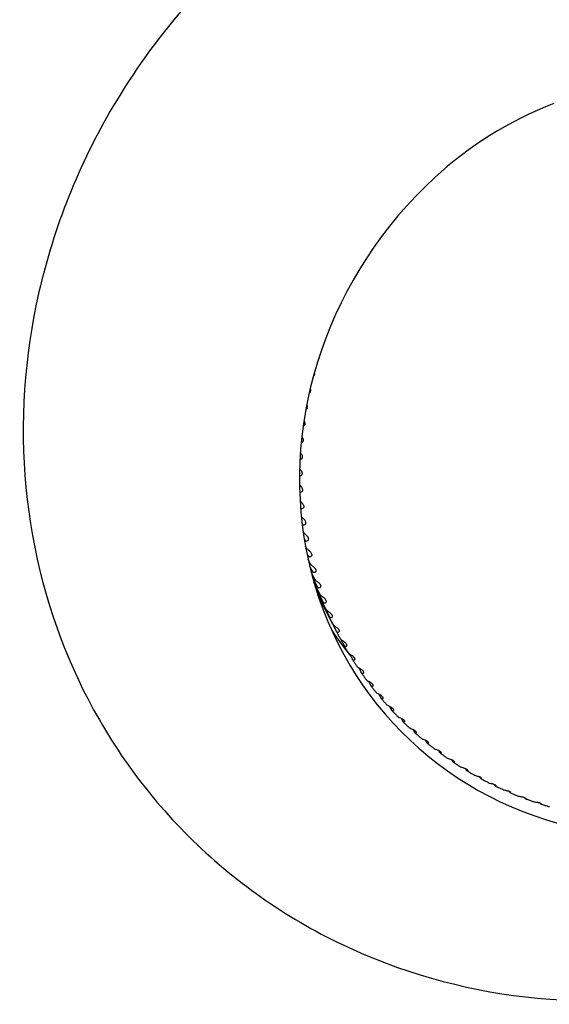
# Model space of a CAD drawing. Units: millimetres. Extents: x 466 to 1578, y 1020 to 2206.
# Drawn here: x 907 to 912, y 2108 to 2118 of the extents above; entities that cross this region are included whole.
import ezdxf

# ---------------------------------------------------------------- set-up
doc = ezdxf.new("R2010")
doc.units = ezdxf.units.MM
doc.header["$LTSCALE"] = 10
doc.layers.add('Spigoli visibili(ISO)', color=179, linetype='Continuous', lineweight=25, true_color=0x262659)

msp = doc.modelspace()

# ---------------------------------------------------------------- linework, layer by layer
at = {"layer": 'Spigoli visibili(ISO)'}
for p, q in [((909.658, 2112.899), (909.657, 2112.9)), ((909.669, 2112.823), (909.674, 2112.813)), ((909.691, 2112.73), (909.682, 2112.749)), ((909.696, 2112.675), (909.711, 2112.645)), ((909.733, 2112.563), (909.71, 2112.606)), ((909.726, 2112.538), (909.757, 2112.479)), ((909.782, 2112.398), (909.742, 2112.476)), ((909.757, 2112.416), (909.809, 2112.316)), ((909.838, 2112.236), (909.772, 2112.364)), ((909.786, 2112.316), (909.869, 2112.156)), ((909.901, 2112.078), (909.798, 2112.279)), ((909.807, 2112.25), (909.936, 2111.999)), ((909.971, 2111.922), (909.813, 2112.232)), ((909.831, 2112.195), (910.01, 2111.845)), ((909.971, 2111.922), (910.01, 2111.845)), ((910.058, 2111.76), (910.091, 2111.695)), ((910.149, 2111.607), (910.179, 2111.55)), ((910.246, 2111.46), (910.273, 2111.409)), ((910.35, 2111.319), (910.374, 2111.272)), ((910.459, 2111.182), (910.481, 2111.141)), ((910.574, 2111.052), (910.593, 2111.015)), ((910.695, 2110.927), (910.712, 2110.894)), ((910.821, 2110.807), (910.837, 2110.779)), ((910.953, 2110.694), (910.966, 2110.669)), ((911.09, 2110.587), (911.101, 2110.566)), ((911.231, 2110.487), (911.241, 2110.469)), ((911.377, 2110.393), (911.385, 2110.379)), ((911.527, 2110.306), (911.534, 2110.295)), ((911.682, 2110.226), (911.686, 2110.218)), ((911.84, 2110.153), (911.842, 2110.148)), ((912.001, 2110.087), (912.002, 2110.085))]:
    msp.add_line(p, q, dxfattribs=at)
for centre, major_axis, start_param, end_param in [((913.729, 2113.755), (-3.119, -2.88), 4.712389, 7.853982), ((913.313, 2114.206), (-3.012, -2.781), 6.138605, 6.226954)]:
    msp.add_ellipse(centre, major_axis=major_axis, ratio=0.929577, start_param=start_param, end_param=end_param, dxfattribs=at)
for points, knots in [([(908.9, 2118.979), (908.377, 2118.487), (907.929, 2117.916), (907.227, 2116.674), (906.974, 2116.002), (906.687, 2114.628), (906.654, 2113.926), (906.812, 2112.563), (907.002, 2111.903), (907.584, 2110.692), (907.975, 2110.141), (908.919, 2109.203), (909.47, 2108.815), (910.68, 2108.239), (911.338, 2108.051), (912.695, 2107.895), (913.395, 2107.927), (914.765, 2108.209), (915.436, 2108.46), (916.539, 2109.076), (916.991, 2109.402), (917.399, 2109.777)], [3.148706, 3.148706, 3.148706, 3.148706, 3.47166, 3.47166, 3.794209, 3.794209, 4.115454, 4.115454, 4.434675, 4.434675, 4.751905, 4.751905, 5.06835, 5.06835, 5.385757, 5.385757, 5.705198, 5.705198, 6.026605, 6.026605, 6.276072, 6.276072, 6.276072, 6.276072]), ([(909.88, 2114.908), (909.879, 2114.906), (909.879, 2114.905), (909.878, 2114.902), (909.877, 2114.9), (909.876, 2114.898)], [0.015650936, 0.015650936, 0.015650936, 0.015650936, 0.016255597, 0.016255597, 0.017347154, 0.017347154, 0.017347154, 0.017347154]), ([(909.825, 2114.749), (909.825, 2114.748), (909.825, 2114.747), (909.825, 2114.742), (909.824, 2114.738), (909.822, 2114.731), (909.821, 2114.728), (909.818, 2114.724), (909.817, 2114.722), (909.816, 2114.721)], [0.013880766, 0.013880766, 0.013880766, 0.013880766, 0.014451857, 0.014451857, 0.016255605, 0.016255605, 0.018027142, 0.018027142, 0.019148056, 0.019148056, 0.019148056, 0.019148056]), ([(909.775, 2114.585), (909.776, 2114.582), (909.776, 2114.578), (909.777, 2114.571), (909.776, 2114.567), (909.775, 2114.56), (909.773, 2114.557), (909.77, 2114.551), (909.768, 2114.549), (909.765, 2114.546), (909.765, 2114.546), (909.764, 2114.546)], [0.012713671, 0.012713671, 0.012713671, 0.012713671, 0.014451841, 0.014451841, 0.016255591, 0.016255591, 0.018027118, 0.018027118, 0.020078693, 0.020078693, 0.020348107, 0.020348107, 0.020348107, 0.020348107]), ([(909.732, 2114.418), (909.732, 2114.417), (909.733, 2114.416), (909.734, 2114.411), (909.735, 2114.407), (909.736, 2114.399), (909.736, 2114.395), (909.734, 2114.388), (909.733, 2114.385), (909.73, 2114.379), (909.728, 2114.376), (909.724, 2114.373), (909.722, 2114.371), (909.721, 2114.37)], [0.011669531, 0.011669531, 0.011669531, 0.011669531, 0.012300173, 0.012300173, 0.014451799, 0.014451799, 0.016255556, 0.016255556, 0.018027059, 0.018027059, 0.020078582, 0.020078582, 0.021388151, 0.021388151, 0.021388151, 0.021388151]), ([(909.695, 2114.25), (909.697, 2114.247), (909.698, 2114.244), (909.7, 2114.237), (909.701, 2114.233), (909.702, 2114.225), (909.702, 2114.222), (909.701, 2114.215), (909.7, 2114.211), (909.697, 2114.205), (909.695, 2114.202), (909.691, 2114.198), (909.688, 2114.196), (909.685, 2114.194)], [0.01070166, 0.01070166, 0.01070166, 0.01070166, 0.01230002, 0.01230002, 0.01445173, 0.01445173, 0.0162555, 0.0162555, 0.01802696, 0.01802696, 0.0200784, 0.0200784, 0.02234509, 0.02234509, 0.02234509, 0.02234509]), ([(909.666, 2114.08), (909.668, 2114.076), (909.671, 2114.071), (909.674, 2114.063), (909.675, 2114.059), (909.677, 2114.051), (909.677, 2114.047), (909.676, 2114.04), (909.675, 2114.037), (909.673, 2114.031), (909.671, 2114.028), (909.666, 2114.023), (909.663, 2114.021), (909.658, 2114.019), (909.657, 2114.019), (909.657, 2114.018)], [0.00977188, 0.00977188, 0.00977188, 0.00977188, 0.01229982, 0.01229982, 0.01445164, 0.01445164, 0.01625542, 0.01625542, 0.01802683, 0.01802683, 0.02007816, 0.02007816, 0.0227305, 0.0227305, 0.02326836, 0.02326836, 0.02326836, 0.02326836]), ([(909.643, 2113.91), (909.644, 2113.909), (909.645, 2113.908), (909.649, 2113.902), (909.652, 2113.897), (909.655, 2113.888), (909.657, 2113.884), (909.658, 2113.877), (909.659, 2113.873), (909.658, 2113.866), (909.658, 2113.863), (909.655, 2113.856), (909.654, 2113.853), (909.649, 2113.848), (909.646, 2113.846), (909.64, 2113.843), (909.638, 2113.843), (909.636, 2113.842)], [0.00884813, 0.00884813, 0.00884813, 0.00884813, 0.00941163, 0.00941163, 0.01229956, 0.01229956, 0.01445152, 0.01445152, 0.01625533, 0.01625533, 0.01802666, 0.01802666, 0.02007785, 0.02007785, 0.02272986, 0.02272986, 0.02420718, 0.02420718, 0.02420718, 0.02420718]), ([(909.628, 2113.739), (909.63, 2113.736), (909.632, 2113.734), (909.638, 2113.726), (909.641, 2113.722), (909.645, 2113.713), (909.646, 2113.709), (909.648, 2113.701), (909.648, 2113.698), (909.648, 2113.691), (909.648, 2113.687), (909.645, 2113.681), (909.644, 2113.678), (909.639, 2113.673), (909.636, 2113.671), (909.63, 2113.668), (909.627, 2113.667), (909.623, 2113.667)], [0.00785524, 0.00785524, 0.00785524, 0.00785524, 0.00953573, 0.00953573, 0.0123553, 0.0123553, 0.01447893, 0.01447893, 0.01627946, 0.01627946, 0.0180666, 0.0180666, 0.02014937, 0.02014937, 0.02287331, 0.02287331, 0.02518064, 0.02518064, 0.02518064, 0.02518064]), ([(909.62, 2113.568), (909.623, 2113.565), (909.627, 2113.561), (909.634, 2113.552), (909.637, 2113.547), (909.641, 2113.539), (909.643, 2113.535), (909.645, 2113.527), (909.646, 2113.523), (909.646, 2113.516), (909.645, 2113.513), (909.644, 2113.507), (909.642, 2113.504), (909.638, 2113.498), (909.635, 2113.496), (909.627, 2113.492), (909.623, 2113.491), (909.618, 2113.492)], [0.00683973, 0.00683973, 0.00683973, 0.00683973, 0.00953479, 0.00953479, 0.01235486, 0.01235486, 0.0144787, 0.0144787, 0.01627925, 0.01627925, 0.01806627, 0.01806627, 0.02014878, 0.02014878, 0.02287215, 0.02287215, 0.02624437, 0.02624437, 0.02624437, 0.02624437]), ([(909.619, 2113.398), (909.624, 2113.393), (909.629, 2113.388), (909.638, 2113.378), (909.641, 2113.373), (909.646, 2113.365), (909.647, 2113.361), (909.65, 2113.353), (909.651, 2113.35), (909.651, 2113.343), (909.651, 2113.339), (909.649, 2113.333), (909.648, 2113.33), (909.644, 2113.325), (909.641, 2113.322), (909.633, 2113.317), (909.626, 2113.317), (909.621, 2113.318)], [0.00572642, 0.00572642, 0.00572642, 0.00572642, 0.00953372, 0.00953372, 0.01235437, 0.01235437, 0.01447844, 0.01447844, 0.01627901, 0.01627901, 0.01806588, 0.01806588, 0.02014811, 0.02014811, 0.02287083, 0.02287083, 0.02742686, 0.02742686, 0.02742686, 0.02742686]), ([(909.625, 2113.229), (909.625, 2113.229), (909.625, 2113.229), (909.632, 2113.222), (909.639, 2113.216), (909.649, 2113.204), (909.653, 2113.2), (909.658, 2113.192), (909.66, 2113.188), (909.662, 2113.18), (909.663, 2113.177), (909.664, 2113.17), (909.664, 2113.167), (909.663, 2113.16), (909.661, 2113.157), (909.658, 2113.152), (909.655, 2113.149), (909.647, 2113.144), (909.641, 2113.144), (909.633, 2113.146), (909.632, 2113.146), (909.63, 2113.147)], [0.00445074, 0.00445074, 0.00445074, 0.00445074, 0.00467608, 0.00467608, 0.00953252, 0.00953252, 0.01235381, 0.01235381, 0.01447815, 0.01447815, 0.01627875, 0.01627875, 0.01806545, 0.01806545, 0.02014735, 0.02014735, 0.02286934, 0.02286934, 0.0275354, 0.0275354, 0.0288609, 0.0288609, 0.0288609, 0.0288609]), ([(909.638, 2113.062), (909.64, 2113.06), (909.642, 2113.058), (909.65, 2113.05), (909.658, 2113.044), (909.669, 2113.032), (909.672, 2113.028), (909.677, 2113.02), (909.679, 2113.016), (909.682, 2113.009), (909.683, 2113.005), (909.684, 2112.999), (909.684, 2112.995), (909.684, 2112.989), (909.683, 2112.986), (909.679, 2112.98), (909.677, 2112.978), (909.669, 2112.973), (909.663, 2112.972), (909.653, 2112.974), (909.649, 2112.977), (909.647, 2112.979), (909.647, 2112.979), (909.647, 2112.979)], [0.00278855, 0.00278855, 0.00278855, 0.00278855, 0.00467335, 0.00467335, 0.00953119, 0.00953119, 0.01235319, 0.01235319, 0.01447783, 0.01447783, 0.01627845, 0.01627845, 0.01806497, 0.01806497, 0.02014652, 0.02014652, 0.0228677, 0.0228677, 0.02753224, 0.02753224, 0.03092224, 0.03092224, 0.03095935, 0.03095935, 0.03095935, 0.03095935]), ([(909.658, 2112.899), (909.658, 2112.899), (909.658, 2112.899), (909.658, 2112.898), (909.659, 2112.898), (909.659, 2112.896), (909.66, 2112.896), (909.663, 2112.892), (909.666, 2112.888), (909.677, 2112.879), (909.684, 2112.873), (909.695, 2112.862), (909.699, 2112.858), (909.705, 2112.85), (909.707, 2112.846), (909.71, 2112.839), (909.711, 2112.835), (909.713, 2112.829), (909.713, 2112.825), (909.712, 2112.819), (909.711, 2112.816), (909.709, 2112.81), (909.706, 2112.808), (909.699, 2112.803), (909.693, 2112.802), (909.683, 2112.804), (909.68, 2112.806), (909.676, 2112.81), (909.676, 2112.811), (909.675, 2112.812), (909.675, 2112.812), (909.674, 2112.813), (909.674, 2112.813), (909.674, 2112.813)], [0.000001, 0.000001, 0.000001, 0.000001, 0.00033029, 0.00033029, 0.00071497, 0.00071497, 0.00158107, 0.00158107, 0.00467035, 0.00467035, 0.00952973, 0.00952973, 0.01235252, 0.01235252, 0.01447748, 0.01447748, 0.01627813, 0.01627813, 0.01806445, 0.01806445, 0.02014561, 0.02014561, 0.02286591, 0.02286591, 0.02752879, 0.02752879, 0.03092125, 0.03092125, 0.03182125, 0.03182125, 0.03222317, 0.03222317, 0.03256371, 0.03256371, 0.03256371, 0.03256371]), ([(909.691, 2112.73), (909.692, 2112.73), (909.692, 2112.729), (909.692, 2112.729), (909.692, 2112.728), (909.693, 2112.727), (909.694, 2112.726), (909.697, 2112.722), (909.7, 2112.719), (909.711, 2112.71), (909.718, 2112.704), (909.73, 2112.693), (909.734, 2112.689), (909.739, 2112.681), (909.742, 2112.678), (909.745, 2112.671), (909.747, 2112.667), (909.748, 2112.661), (909.749, 2112.658), (909.748, 2112.651), (909.748, 2112.648), (909.745, 2112.642), (909.743, 2112.64), (909.736, 2112.634), (909.73, 2112.633), (909.721, 2112.636), (909.717, 2112.638), (909.714, 2112.641), (909.713, 2112.642), (909.712, 2112.643), (909.712, 2112.644), (909.712, 2112.645), (909.712, 2112.645), (909.711, 2112.645)], [0.000001, 0.000001, 0.000001, 0.000001, 0.00032992, 0.00032992, 0.00071404, 0.00071404, 0.00157907, 0.00157907, 0.00465916, 0.00465916, 0.00952428, 0.00952428, 0.01235, 0.01235, 0.01447617, 0.01447617, 0.01627694, 0.01627694, 0.01806251, 0.01806251, 0.02014222, 0.02014222, 0.02285923, 0.02285923, 0.02751594, 0.02751594, 0.03091761, 0.03091761, 0.0318186, 0.0318186, 0.03222101, 0.03222101, 0.03256186, 0.03256186, 0.03256186, 0.03256186]), ([(909.733, 2112.563), (909.733, 2112.563), (909.733, 2112.562), (909.734, 2112.561), (909.734, 2112.561), (909.735, 2112.559), (909.736, 2112.558), (909.743, 2112.55), (909.751, 2112.544), (909.765, 2112.532), (909.77, 2112.528), (909.778, 2112.52), (909.781, 2112.516), (909.786, 2112.509), (909.788, 2112.506), (909.79, 2112.499), (909.791, 2112.496), (909.792, 2112.49), (909.792, 2112.487), (909.791, 2112.481), (909.79, 2112.478), (909.786, 2112.472), (909.782, 2112.47), (909.772, 2112.467), (909.765, 2112.469), (909.76, 2112.475), (909.759, 2112.476), (909.758, 2112.477), (909.757, 2112.478), (909.757, 2112.478), (909.757, 2112.479), (909.757, 2112.479)], [0.000001, 0.000001, 0.000001, 0.000001, 0.00040676, 0.00040676, 0.00091507, 0.00091507, 0.00205968, 0.00205968, 0.00842822, 0.00842822, 0.01201225, 0.01201225, 0.01471907, 0.01471907, 0.01699983, 0.01699983, 0.01909677, 0.01909677, 0.02139715, 0.02139715, 0.02415519, 0.02415519, 0.0278495, 0.0278495, 0.03403963, 0.03403963, 0.0351726, 0.0351726, 0.03567673, 0.03567673, 0.03608073, 0.03608073, 0.03608073, 0.03608073]), ([(909.782, 2112.398), (909.782, 2112.398), (909.782, 2112.397), (909.782, 2112.397), (909.783, 2112.396), (909.784, 2112.394), (909.785, 2112.393), (909.791, 2112.385), (909.8, 2112.379), (909.814, 2112.368), (909.819, 2112.364), (909.828, 2112.356), (909.831, 2112.353), (909.836, 2112.346), (909.838, 2112.343), (909.841, 2112.336), (909.842, 2112.333), (909.843, 2112.327), (909.843, 2112.324), (909.842, 2112.318), (909.841, 2112.315), (909.837, 2112.309), (909.834, 2112.307), (909.825, 2112.304), (909.818, 2112.306), (909.812, 2112.311), (909.811, 2112.312), (909.81, 2112.314), (909.81, 2112.314), (909.809, 2112.315), (909.809, 2112.316), (909.809, 2112.316)], [0.000001, 0.000001, 0.000001, 0.000001, 0.00040638, 0.00040638, 0.00091403, 0.00091403, 0.00205692, 0.00205692, 0.00840494, 0.00840494, 0.01199746, 0.01199746, 0.01470769, 0.01470769, 0.01698907, 0.01698907, 0.01908467, 0.01908467, 0.02138181, 0.02138181, 0.02413317, 0.02413317, 0.02781424, 0.02781424, 0.034019, 0.034019, 0.03515253, 0.03515253, 0.03565683, 0.03565683, 0.0360608, 0.0360608, 0.0360608, 0.0360608]), ([(909.831, 2112.195), (909.831, 2112.196), (909.83, 2112.196), (909.83, 2112.197), (909.83, 2112.197), (909.829, 2112.199), (909.829, 2112.2), (909.828, 2112.201), (909.828, 2112.202), (909.828, 2112.202)], [0.000001, 0.000001, 0.000001, 0.000001, 0.000337773, 0.000337773, 0.000733714, 0.000733714, 0.001622115, 0.001622115, 0.002022816, 0.002022816, 0.002022816, 0.002022816]), ([(909.838, 2112.236), (909.838, 2112.236), (909.838, 2112.236), (909.838, 2112.235), (909.839, 2112.235), (909.839, 2112.233), (909.84, 2112.232), (909.843, 2112.228), (909.847, 2112.225), (909.857, 2112.217), (909.865, 2112.212), (909.877, 2112.202), (909.882, 2112.198), (909.888, 2112.191), (909.891, 2112.188), (909.895, 2112.181), (909.897, 2112.178), (909.9, 2112.172), (909.9, 2112.169), (909.901, 2112.162), (909.901, 2112.16), (909.899, 2112.154), (909.898, 2112.151), (909.892, 2112.145), (909.887, 2112.144), (909.878, 2112.146), (909.875, 2112.148), (909.871, 2112.152), (909.871, 2112.153), (909.87, 2112.154), (909.87, 2112.154), (909.869, 2112.155), (909.869, 2112.155), (909.869, 2112.156)], [0.000001, 0.000001, 0.000001, 0.000001, 0.00032878, 0.00032878, 0.0007112, 0.0007112, 0.00157294, 0.00157294, 0.00462532, 0.00462532, 0.00950786, 0.00950786, 0.01234246, 0.01234246, 0.01447229, 0.01447229, 0.01627341, 0.01627341, 0.01805676, 0.01805676, 0.02013214, 0.02013214, 0.02283932, 0.02283932, 0.02747754, 0.02747754, 0.0309069, 0.0309069, 0.03181081, 0.03181081, 0.03221468, 0.03221468, 0.03255645, 0.03255645, 0.03255645, 0.03255645]), ([(909.901, 2112.078), (909.901, 2112.077), (909.901, 2112.077), (909.902, 2112.076), (909.902, 2112.076), (909.903, 2112.075), (909.903, 2112.074), (909.907, 2112.07), (909.91, 2112.067), (909.921, 2112.058), (909.929, 2112.053), (909.941, 2112.044), (909.945, 2112.04), (909.952, 2112.034), (909.955, 2112.03), (909.96, 2112.024), (909.962, 2112.021), (909.965, 2112.015), (909.966, 2112.012), (909.967, 2112.006), (909.966, 2112.003), (909.965, 2111.997), (909.964, 2111.994), (909.958, 2111.988), (909.953, 2111.987), (909.945, 2111.989), (909.942, 2111.991), (909.938, 2111.995), (909.938, 2111.995), (909.937, 2111.997), (909.937, 2111.997), (909.936, 2111.998), (909.936, 2111.998), (909.936, 2111.999)], [0.000001, 0.000001, 0.000001, 0.000001, 0.0003279, 0.0003279, 0.000709, 0.000709, 0.00156823, 0.00156823, 0.00459904, 0.00459904, 0.00949519, 0.00949519, 0.01233668, 0.01233668, 0.01446937, 0.01446937, 0.01627079, 0.01627079, 0.01805246, 0.01805246, 0.02012454, 0.02012454, 0.02282421, 0.02282421, 0.02744839, 0.02744839, 0.03089885, 0.03089885, 0.03180502, 0.03180502, 0.03221001, 0.03221001, 0.0325525, 0.0325525, 0.0325525, 0.0325525]), ([(909.971, 2111.922), (909.972, 2111.922), (909.972, 2111.922), (909.972, 2111.921), (909.973, 2111.92), (909.974, 2111.918), (909.975, 2111.917), (909.981, 2111.911), (909.988, 2111.906), (910.002, 2111.896), (910.008, 2111.893), (910.017, 2111.885), (910.021, 2111.882), (910.027, 2111.876), (910.03, 2111.873), (910.034, 2111.866), (910.035, 2111.864), (910.038, 2111.858), (910.039, 2111.855), (910.039, 2111.849), (910.039, 2111.846), (910.037, 2111.84), (910.035, 2111.838), (910.027, 2111.833), (910.021, 2111.834), (910.015, 2111.839), (910.013, 2111.84), (910.012, 2111.842), (910.011, 2111.843), (910.011, 2111.844), (910.01, 2111.844), (910.01, 2111.844), (910.01, 2111.845), (910.01, 2111.845)], [0.000001, 0.000001, 0.000001, 0.000001, 0.0003918, 0.0003918, 0.00087437, 0.00087437, 0.00195422, 0.00195422, 0.00755583, 0.00755583, 0.01147587, 0.01147587, 0.01431359, 0.01431359, 0.01662107, 0.01662107, 0.01868059, 0.01868059, 0.02087441, 0.02087441, 0.02363522, 0.02363522, 0.02754241, 0.02754241, 0.0345092, 0.0345092, 0.03657603, 0.03657603, 0.03731899, 0.03731899, 0.03767693, 0.03767693, 0.0379979, 0.0379979, 0.0379979, 0.0379979]), ([(910.01, 2111.845), (910.013, 2111.84), (910.015, 2111.835), (910.02, 2111.825), (910.023, 2111.82), (910.028, 2111.81), (910.031, 2111.805), (910.036, 2111.795), (910.039, 2111.79), (910.044, 2111.78), (910.047, 2111.775), (910.049, 2111.77)], [3.10907151, 3.10907151, 3.10907151, 3.10907151, 3.11336627, 3.11336627, 3.11766104, 3.11766104, 3.12195581, 3.12195581, 3.12625058, 3.12625058, 3.13054535, 3.13054535, 3.13054535, 3.13054535]), ([(910.049, 2111.77), (910.049, 2111.77), (910.049, 2111.77), (910.05, 2111.769), (910.05, 2111.769), (910.05, 2111.768), (910.051, 2111.767), (910.053, 2111.765), (910.055, 2111.763), (910.064, 2111.755), (910.072, 2111.75), (910.086, 2111.741), (910.091, 2111.737), (910.099, 2111.731), (910.103, 2111.728), (910.109, 2111.722), (910.111, 2111.719), (910.115, 2111.713), (910.116, 2111.71), (910.118, 2111.704), (910.118, 2111.702), (910.119, 2111.696), (910.118, 2111.693), (910.114, 2111.687), (910.111, 2111.685), (910.102, 2111.685), (910.098, 2111.686), (910.094, 2111.691), (910.093, 2111.692), (910.092, 2111.693), (910.092, 2111.694), (910.091, 2111.695), (910.091, 2111.695), (910.091, 2111.695)], [0.00016477, 0.00016477, 0.00016477, 0.00016477, 0.00028564, 0.00028564, 0.00060644, 0.00060644, 0.00128673, 0.00128673, 0.00327441, 0.00327441, 0.00892855, 0.00892855, 0.0121289, 0.0121289, 0.01441455, 0.01441455, 0.01624967, 0.01624967, 0.01798641, 0.01798641, 0.01994557, 0.01994557, 0.02237736, 0.02237736, 0.02650959, 0.02650959, 0.03046751, 0.03046751, 0.03131384, 0.03131384, 0.03169351, 0.03169351, 0.03200689, 0.03200689, 0.03200689, 0.03200689]), ([(910.091, 2111.694), (910.094, 2111.689), (910.097, 2111.685), (910.103, 2111.675), (910.105, 2111.67), (910.111, 2111.66), (910.114, 2111.655), (910.12, 2111.646), (910.123, 2111.641), (910.128, 2111.631), (910.131, 2111.626), (910.134, 2111.621)], [3.15263747, 3.15263747, 3.15263747, 3.15263747, 3.15694695, 3.15694695, 3.16125643, 3.16125643, 3.16556592, 3.16556592, 3.1698754, 3.1698754, 3.17418488, 3.17418488, 3.17418488, 3.17418488]), ([(910.134, 2111.621), (910.134, 2111.621), (910.135, 2111.621), (910.136, 2111.619), (910.137, 2111.618), (910.143, 2111.611), (910.15, 2111.606), (910.165, 2111.598), (910.171, 2111.594), (910.181, 2111.587), (910.185, 2111.584), (910.191, 2111.579), (910.194, 2111.576), (910.198, 2111.57), (910.2, 2111.567), (910.203, 2111.562), (910.204, 2111.559), (910.205, 2111.553), (910.205, 2111.55), (910.204, 2111.545), (910.202, 2111.542), (910.195, 2111.538), (910.189, 2111.539), (910.183, 2111.544), (910.182, 2111.545), (910.18, 2111.547), (910.18, 2111.548), (910.179, 2111.549), (910.179, 2111.549), (910.179, 2111.549), (910.179, 2111.55), (910.179, 2111.55)], [0.00050084, 0.00050084, 0.00050084, 0.00050084, 0.00088197, 0.00088197, 0.00197355, 0.00197355, 0.0077138, 0.0077138, 0.01157026, 0.01157026, 0.01438388, 0.01438388, 0.01668607, 0.01668607, 0.01875069, 0.01875069, 0.02096173, 0.02096173, 0.0237639, 0.0237639, 0.02775915, 0.02775915, 0.0349378, 0.0349378, 0.03679967, 0.03679967, 0.03756974, 0.03756974, 0.03786645, 0.03786645, 0.0381399, 0.0381399, 0.0381399, 0.0381399]), ([(910.18, 2111.548), (910.183, 2111.543), (910.186, 2111.538), (910.192, 2111.529), (910.195, 2111.524), (910.201, 2111.515), (910.204, 2111.51), (910.21, 2111.5), (910.213, 2111.496), (910.22, 2111.486), (910.223, 2111.482), (910.226, 2111.477)], [3.19626154, 3.19626154, 3.19626154, 3.19626154, 3.20057526, 3.20057526, 3.20488898, 3.20488898, 3.20920269, 3.20920269, 3.21351641, 3.21351641, 3.21783013, 3.21783013, 3.21783013, 3.21783013]), ([(910.226, 2111.477), (910.226, 2111.476), (910.227, 2111.475), (910.23, 2111.472), (910.233, 2111.469), (910.244, 2111.461), (910.253, 2111.457), (910.266, 2111.449), (910.271, 2111.446), (910.278, 2111.44), (910.282, 2111.438), (910.287, 2111.432), (910.29, 2111.429), (910.294, 2111.424), (910.295, 2111.421), (910.297, 2111.415), (910.298, 2111.413), (910.298, 2111.407), (910.297, 2111.405), (910.294, 2111.399), (910.289, 2111.397), (910.282, 2111.399), (910.279, 2111.401), (910.275, 2111.405), (910.275, 2111.406), (910.274, 2111.407), (910.274, 2111.407), (910.273, 2111.408), (910.273, 2111.408), (910.273, 2111.409)], [0.00084066, 0.00084066, 0.00084066, 0.00084066, 0.00157089, 0.00157089, 0.00461359, 0.00461359, 0.00950221, 0.00950221, 0.01233988, 0.01233988, 0.01447098, 0.01447098, 0.01627224, 0.01627224, 0.01805484, 0.01805484, 0.02012875, 0.02012875, 0.02283257, 0.02283257, 0.02746453, 0.02746453, 0.03090325, 0.03090325, 0.0318082, 0.0318082, 0.03221258, 0.03221258, 0.03255468, 0.03255468, 0.03255468, 0.03255468]), ([(910.275, 2111.406), (910.278, 2111.401), (910.281, 2111.396), (910.288, 2111.387), (910.291, 2111.383), (910.298, 2111.374), (910.301, 2111.369), (910.307, 2111.36), (910.311, 2111.355), (910.317, 2111.346), (910.321, 2111.342), (910.324, 2111.337)], [3.23987978, 3.23987978, 3.23987978, 3.23987978, 3.24420009, 3.24420009, 3.24852041, 3.24852041, 3.25284072, 3.25284072, 3.25716103, 3.25716103, 3.26148135, 3.26148135, 3.26148135, 3.26148135]), ([(910.324, 2111.337), (910.324, 2111.337), (910.325, 2111.336), (910.328, 2111.333), (910.331, 2111.33), (910.342, 2111.322), (910.35, 2111.318), (910.364, 2111.311), (910.369, 2111.308), (910.377, 2111.303), (910.38, 2111.3), (910.386, 2111.295), (910.388, 2111.292), (910.392, 2111.287), (910.394, 2111.284), (910.397, 2111.279), (910.397, 2111.276), (910.398, 2111.271), (910.397, 2111.268), (910.394, 2111.262), (910.39, 2111.261), (910.382, 2111.263), (910.379, 2111.265), (910.376, 2111.268), (910.375, 2111.269), (910.375, 2111.27), (910.374, 2111.271), (910.374, 2111.272), (910.374, 2111.272), (910.374, 2111.272)], [0.00118338, 0.00118338, 0.00118338, 0.00118338, 0.00157448, 0.00157448, 0.00463378, 0.00463378, 0.00951196, 0.00951196, 0.01234433, 0.01234433, 0.01447325, 0.01447325, 0.01627428, 0.01627428, 0.01805818, 0.01805818, 0.02013464, 0.02013464, 0.02284426, 0.02284426, 0.02748707, 0.02748707, 0.03090954, 0.03090954, 0.03181272, 0.03181272, 0.03221623, 0.03221623, 0.03255778, 0.03255778, 0.03255778, 0.03255778]), ([(910.376, 2111.268), (910.38, 2111.264), (910.383, 2111.259), (910.39, 2111.25), (910.394, 2111.246), (910.401, 2111.237), (910.404, 2111.233), (910.411, 2111.224), (910.415, 2111.22), (910.422, 2111.211), (910.425, 2111.206), (910.429, 2111.202)], [3.28349193, 3.28349193, 3.28349193, 3.28349193, 3.28782131, 3.28782131, 3.29215068, 3.29215068, 3.29648005, 3.29648005, 3.30080942, 3.30080942, 3.3051388, 3.3051388, 3.3051388, 3.3051388]), ([(910.429, 2111.202), (910.429, 2111.202), (910.429, 2111.202), (910.432, 2111.199), (910.435, 2111.196), (910.446, 2111.188), (910.455, 2111.185), (910.468, 2111.178), (910.473, 2111.175), (910.481, 2111.17), (910.485, 2111.168), (910.491, 2111.162), (910.493, 2111.16), (910.498, 2111.155), (910.499, 2111.152), (910.502, 2111.147), (910.503, 2111.144), (910.503, 2111.139), (910.503, 2111.136), (910.5, 2111.131), (910.496, 2111.129), (910.489, 2111.131), (910.486, 2111.133), (910.483, 2111.137), (910.482, 2111.138), (910.482, 2111.139), (910.481, 2111.139), (910.481, 2111.14), (910.481, 2111.141), (910.481, 2111.141)], [0.00152824, 0.00152824, 0.00152824, 0.00152824, 0.00158966, 0.00158966, 0.00471791, 0.00471791, 0.00955301, 0.00955301, 0.01236336, 0.01236336, 0.0144832, 0.0144832, 0.01628341, 0.01628341, 0.01807297, 0.01807297, 0.0201604, 0.0201604, 0.02289492, 0.02289492, 0.02758466, 0.02758466, 0.03093717, 0.03093717, 0.03183297, 0.03183297, 0.03223278, 0.03223278, 0.03257198, 0.03257198, 0.03257198, 0.03257198]), ([(910.484, 2111.136), (910.488, 2111.132), (910.491, 2111.127), (910.499, 2111.119), (910.502, 2111.114), (910.51, 2111.106), (910.513, 2111.102), (910.521, 2111.093), (910.525, 2111.089), (910.532, 2111.08), (910.536, 2111.076), (910.54, 2111.072)], [3.32709774, 3.32709774, 3.32709774, 3.32709774, 3.33143874, 3.33143874, 3.33577975, 3.33577975, 3.34012075, 3.34012075, 3.34446175, 3.34446175, 3.34880276, 3.34880276, 3.34880276, 3.34880276]), ([(910.54, 2111.072), (910.54, 2111.072), (910.54, 2111.072), (910.546, 2111.065), (910.555, 2111.061), (910.571, 2111.053), (910.577, 2111.051), (910.587, 2111.045), (910.591, 2111.043), (910.597, 2111.038), (910.6, 2111.036), (910.606, 2111.031), (910.608, 2111.029), (910.612, 2111.024), (910.613, 2111.021), (910.615, 2111.016), (910.615, 2111.014), (910.615, 2111.008), (910.613, 2111.006), (910.608, 2111.003), (910.602, 2111.004), (910.597, 2111.01), (910.596, 2111.011), (910.595, 2111.012), (910.595, 2111.013), (910.594, 2111.014), (910.594, 2111.014), (910.593, 2111.015)], [0.00187432, 0.00187432, 0.00187432, 0.00187432, 0.00206068, 0.00206068, 0.00843658, 0.00843658, 0.01201757, 0.01201757, 0.01472316, 0.01472316, 0.0170037, 0.0170037, 0.01910112, 0.01910112, 0.02140267, 0.02140267, 0.02416312, 0.02416312, 0.02786221, 0.02786221, 0.03404705, 0.03404705, 0.03517981, 0.03517981, 0.03568389, 0.03568389, 0.03608789, 0.03608789, 0.03608789, 0.03608789]), ([(910.598, 2111.009), (910.601, 2111.005), (910.605, 2111), (910.613, 2110.992), (910.617, 2110.988), (910.625, 2110.98), (910.629, 2110.976), (910.637, 2110.968), (910.641, 2110.964), (910.649, 2110.955), (910.653, 2110.951), (910.657, 2110.947)], [3.37069691, 3.37069691, 3.37069691, 3.37069691, 3.37505223, 3.37505223, 3.37940756, 3.37940756, 3.38376288, 3.38376288, 3.3881182, 3.3881182, 3.39247352, 3.39247352, 3.39247352, 3.39247352]), ([(910.657, 2110.947), (910.659, 2110.945), (910.662, 2110.943), (910.672, 2110.936), (910.68, 2110.933), (910.694, 2110.927), (910.699, 2110.925), (910.708, 2110.92), (910.711, 2110.918), (910.718, 2110.913), (910.721, 2110.911), (910.725, 2110.906), (910.727, 2110.904), (910.731, 2110.899), (910.732, 2110.897), (910.733, 2110.892), (910.733, 2110.889), (910.731, 2110.884), (910.728, 2110.882), (910.721, 2110.884), (910.718, 2110.886), (910.715, 2110.89), (910.714, 2110.89), (910.713, 2110.892), (910.713, 2110.892), (910.713, 2110.893), (910.712, 2110.893), (910.712, 2110.894)], [0.0022209, 0.0022209, 0.0022209, 0.0022209, 0.00466227, 0.00466227, 0.00952579, 0.00952579, 0.0123507, 0.0123507, 0.01447653, 0.01447653, 0.01627727, 0.01627727, 0.01806304, 0.01806304, 0.02014316, 0.02014316, 0.02286108, 0.02286108, 0.0275195, 0.0275195, 0.03091861, 0.03091861, 0.03181933, 0.03181933, 0.0322216, 0.0322216, 0.03256237, 0.03256237, 0.03256237, 0.03256237]), ([(910.717, 2110.887), (910.721, 2110.883), (910.725, 2110.879), (910.734, 2110.871), (910.738, 2110.867), (910.746, 2110.859), (910.75, 2110.855), (910.758, 2110.848), (910.763, 2110.844), (910.771, 2110.836), (910.775, 2110.832), (910.779, 2110.828)], [3.41428917, 3.41428917, 3.41428917, 3.41428917, 3.41866162, 3.41866162, 3.42303406, 3.42303406, 3.4274065, 3.4274065, 3.43177894, 3.43177894, 3.43615138, 3.43615138, 3.43615138, 3.43615138]), ([(910.779, 2110.828), (910.781, 2110.826), (910.784, 2110.824), (910.794, 2110.819), (910.802, 2110.815), (910.816, 2110.81), (910.821, 2110.808), (910.83, 2110.803), (910.833, 2110.801), (910.84, 2110.797), (910.843, 2110.795), (910.848, 2110.79), (910.85, 2110.788), (910.854, 2110.783), (910.855, 2110.781), (910.856, 2110.776), (910.856, 2110.774), (910.855, 2110.768), (910.852, 2110.767), (910.845, 2110.769), (910.842, 2110.771), (910.839, 2110.774), (910.839, 2110.775), (910.838, 2110.777), (910.838, 2110.777), (910.837, 2110.778), (910.837, 2110.778), (910.837, 2110.779)], [0.00256704, 0.00256704, 0.00256704, 0.00256704, 0.00467112, 0.00467112, 0.0095301, 0.0095301, 0.01235269, 0.01235269, 0.01447757, 0.01447757, 0.01627821, 0.01627821, 0.01806458, 0.01806458, 0.02014584, 0.02014584, 0.02286637, 0.02286637, 0.02752968, 0.02752968, 0.0309215, 0.0309215, 0.03182143, 0.03182143, 0.03222332, 0.03222332, 0.03256384, 0.03256384, 0.03256384, 0.03256384]), ([(910.842, 2110.771), (910.847, 2110.767), (910.851, 2110.764), (910.86, 2110.756), (910.864, 2110.752), (910.873, 2110.745), (910.877, 2110.741), (910.886, 2110.733), (910.89, 2110.73), (910.899, 2110.722), (910.903, 2110.719), (910.907, 2110.715)], [3.45787424, 3.45787424, 3.45787424, 3.45787424, 3.46226672, 3.46226672, 3.46665919, 3.46665919, 3.47105167, 3.47105167, 3.47544415, 3.47544415, 3.47983663, 3.47983663, 3.47983663, 3.47983663]), ([(910.907, 2110.715), (910.909, 2110.713), (910.912, 2110.712), (910.921, 2110.706), (910.929, 2110.704), (910.943, 2110.698), (910.948, 2110.696), (910.957, 2110.692), (910.961, 2110.691), (910.968, 2110.687), (910.97, 2110.684), (910.976, 2110.68), (910.978, 2110.678), (910.982, 2110.673), (910.983, 2110.671), (910.985, 2110.667), (910.985, 2110.664), (910.984, 2110.659), (910.981, 2110.658), (910.975, 2110.659), (910.972, 2110.661), (910.969, 2110.665), (910.968, 2110.666), (910.968, 2110.667), (910.967, 2110.668), (910.967, 2110.669), (910.967, 2110.669), (910.966, 2110.669)], [0.00291208, 0.00291208, 0.00291208, 0.00291208, 0.00467407, 0.00467407, 0.00953153, 0.00953153, 0.01235335, 0.01235335, 0.01447791, 0.01447791, 0.01627853, 0.01627853, 0.01806509, 0.01806509, 0.02014673, 0.02014673, 0.02286813, 0.02286813, 0.02753307, 0.02753307, 0.03092247, 0.03092247, 0.03182214, 0.03182214, 0.03222389, 0.03222389, 0.03256432, 0.03256432, 0.03256432, 0.03256432]), ([(910.973, 2110.661), (910.977, 2110.657), (910.982, 2110.654), (910.991, 2110.647), (910.995, 2110.643), (911.004, 2110.636), (911.009, 2110.632), (911.018, 2110.625), (911.023, 2110.622), (911.032, 2110.615), (911.036, 2110.611), (911.041, 2110.608)], [3.50145182, 3.50145182, 3.50145182, 3.50145182, 3.50586737, 3.50586737, 3.51028291, 3.51028291, 3.51469846, 3.51469846, 3.51911401, 3.51911401, 3.52352955, 3.52352955, 3.52352955, 3.52352955]), ([(911.041, 2110.608), (911.043, 2110.606), (911.044, 2110.605), (911.053, 2110.6), (911.061, 2110.598), (911.075, 2110.593), (911.081, 2110.591), (911.089, 2110.588), (911.093, 2110.586), (911.1, 2110.582), (911.103, 2110.58), (911.109, 2110.576), (911.111, 2110.574), (911.115, 2110.57), (911.117, 2110.567), (911.119, 2110.563), (911.119, 2110.561), (911.118, 2110.556), (911.116, 2110.554), (911.11, 2110.556), (911.107, 2110.558), (911.104, 2110.562), (911.103, 2110.563), (911.102, 2110.564), (911.102, 2110.565), (911.102, 2110.565), (911.101, 2110.566), (911.101, 2110.566)], [0.00325532, 0.00325532, 0.00325532, 0.00325532, 0.00467674, 0.00467674, 0.00953284, 0.00953284, 0.01235396, 0.01235396, 0.01447823, 0.01447823, 0.01627882, 0.01627882, 0.01806556, 0.01806556, 0.02014755, 0.02014755, 0.02286974, 0.02286974, 0.02753617, 0.02753617, 0.03092335, 0.03092335, 0.03182278, 0.03182278, 0.03222442, 0.03222442, 0.03256477, 0.03256477, 0.03256477, 0.03256477]), ([(911.108, 2110.557), (911.113, 2110.554), (911.118, 2110.55), (911.127, 2110.544), (911.132, 2110.54), (911.141, 2110.533), (911.146, 2110.53), (911.156, 2110.523), (911.16, 2110.52), (911.17, 2110.513), (911.175, 2110.51), (911.179, 2110.507)], [3.54502166, 3.54502166, 3.54502166, 3.54502166, 3.54946341, 3.54946341, 3.55390516, 3.55390516, 3.55834691, 3.55834691, 3.56278866, 3.56278866, 3.56723041, 3.56723041, 3.56723041, 3.56723041]), ([(911.179, 2110.507), (911.181, 2110.506), (911.182, 2110.505), (911.19, 2110.5), (911.199, 2110.498), (911.213, 2110.494), (911.218, 2110.492), (911.227, 2110.489), (911.231, 2110.487), (911.238, 2110.484), (911.241, 2110.482), (911.247, 2110.478), (911.249, 2110.476), (911.253, 2110.472), (911.255, 2110.47), (911.257, 2110.466), (911.258, 2110.463), (911.258, 2110.459), (911.255, 2110.457), (911.249, 2110.459), (911.247, 2110.461), (911.243, 2110.465), (911.243, 2110.466), (911.242, 2110.467), (911.242, 2110.468), (911.241, 2110.468), (911.241, 2110.469), (911.241, 2110.469)], [0.00359606, 0.00359606, 0.00359606, 0.00359606, 0.00467914, 0.00467914, 0.00953401, 0.00953401, 0.0123545, 0.0123545, 0.01447851, 0.01447851, 0.01627908, 0.01627908, 0.01806598, 0.01806598, 0.02014829, 0.02014829, 0.02287119, 0.02287119, 0.02753896, 0.02753896, 0.03092414, 0.03092414, 0.03182336, 0.03182336, 0.03222489, 0.03222489, 0.03256518, 0.03256518, 0.03256518, 0.03256518]), ([(911.249, 2110.46), (911.254, 2110.456), (911.259, 2110.453), (911.268, 2110.447), (911.273, 2110.444), (911.283, 2110.437), (911.288, 2110.434), (911.298, 2110.428), (911.303, 2110.425), (911.313, 2110.418), (911.318, 2110.415), (911.323, 2110.412)], [3.58858352, 3.58858352, 3.58858352, 3.58858352, 3.59305471, 3.59305471, 3.59752589, 3.59752589, 3.60199708, 3.60199708, 3.60646827, 3.60646827, 3.61093945, 3.61093945, 3.61093945, 3.61093945]), ([(911.323, 2110.412), (911.324, 2110.412), (911.325, 2110.411), (911.332, 2110.407), (911.34, 2110.405), (911.355, 2110.401), (911.36, 2110.399), (911.369, 2110.396), (911.373, 2110.395), (911.38, 2110.392), (911.383, 2110.39), (911.389, 2110.387), (911.392, 2110.385), (911.396, 2110.381), (911.398, 2110.379), (911.401, 2110.375), (911.401, 2110.373), (911.401, 2110.368), (911.399, 2110.367), (911.393, 2110.369), (911.391, 2110.371), (911.388, 2110.374), (911.387, 2110.375), (911.386, 2110.377), (911.386, 2110.377), (911.385, 2110.378), (911.385, 2110.378), (911.385, 2110.379)], [0.00393359, 0.00393359, 0.00393359, 0.00393359, 0.00468127, 0.00468127, 0.00953505, 0.00953505, 0.01235498, 0.01235498, 0.01447877, 0.01447877, 0.01627931, 0.01627931, 0.01806636, 0.01806636, 0.02014894, 0.02014894, 0.02287247, 0.02287247, 0.02754143, 0.02754143, 0.03092484, 0.03092484, 0.03182388, 0.03182388, 0.03222531, 0.03222531, 0.03256554, 0.03256554, 0.03256554, 0.03256554]), ([(911.394, 2110.369), (911.399, 2110.366), (911.404, 2110.363), (911.414, 2110.357), (911.419, 2110.354), (911.429, 2110.348), (911.434, 2110.345), (911.445, 2110.339), (911.45, 2110.336), (911.46, 2110.33), (911.465, 2110.327), (911.47, 2110.324)], [3.63213718, 3.63213718, 3.63213718, 3.63213718, 3.63664112, 3.63664112, 3.64114506, 3.64114506, 3.645649, 3.645649, 3.65015293, 3.65015293, 3.65465687, 3.65465687, 3.65465687, 3.65465687]), ([(911.47, 2110.324), (911.471, 2110.324), (911.471, 2110.324), (911.479, 2110.32), (911.487, 2110.318), (911.501, 2110.314), (911.506, 2110.313), (911.515, 2110.311), (911.519, 2110.309), (911.527, 2110.306), (911.53, 2110.305), (911.536, 2110.302), (911.539, 2110.3), (911.543, 2110.296), (911.545, 2110.294), (911.548, 2110.291), (911.549, 2110.288), (911.549, 2110.284), (911.547, 2110.283), (911.542, 2110.285), (911.539, 2110.287), (911.536, 2110.291), (911.536, 2110.292), (911.535, 2110.293), (911.534, 2110.293), (911.534, 2110.294), (911.534, 2110.295), (911.534, 2110.295)], [0.00426724, 0.00426724, 0.00426724, 0.00426724, 0.00468312, 0.00468312, 0.00953595, 0.00953595, 0.0123554, 0.0123554, 0.01447899, 0.01447899, 0.01627951, 0.01627951, 0.01806669, 0.01806669, 0.02014951, 0.02014951, 0.02287359, 0.02287359, 0.02754358, 0.02754358, 0.03092546, 0.03092546, 0.03182432, 0.03182432, 0.03222568, 0.03222568, 0.03256586, 0.03256586, 0.03256586, 0.03256586]), ([(911.543, 2110.284), (911.548, 2110.282), (911.553, 2110.279), (911.564, 2110.273), (911.569, 2110.27), (911.58, 2110.265), (911.585, 2110.262), (911.596, 2110.257), (911.601, 2110.254), (911.612, 2110.249), (911.617, 2110.246), (911.622, 2110.243)], [3.67568247, 3.67568247, 3.67568247, 3.67568247, 3.68022254, 3.68022254, 3.68476261, 3.68476261, 3.68930269, 3.68930269, 3.69384276, 3.69384276, 3.69838283, 3.69838283, 3.69838283, 3.69838283]), ([(911.622, 2110.243), (911.629, 2110.24), (911.637, 2110.238), (911.651, 2110.235), (911.656, 2110.234), (911.665, 2110.232), (911.669, 2110.23), (911.677, 2110.228), (911.68, 2110.227), (911.686, 2110.224), (911.689, 2110.222), (911.694, 2110.219), (911.696, 2110.217), (911.699, 2110.213), (911.7, 2110.211), (911.702, 2110.207), (911.7, 2110.206), (911.695, 2110.207), (911.692, 2110.209), (911.689, 2110.214), (911.688, 2110.214), (911.687, 2110.216), (911.687, 2110.216), (911.687, 2110.217), (911.686, 2110.218), (911.686, 2110.218)], [0.00459669, 0.00459669, 0.00459669, 0.00459669, 0.0094118, 0.0094118, 0.01229964, 0.01229964, 0.01445155, 0.01445155, 0.01625535, 0.01625535, 0.01802671, 0.01802671, 0.02007794, 0.02007794, 0.02273005, 0.02273005, 0.02726539, 0.02726539, 0.03085186, 0.03085186, 0.031772, 0.031772, 0.03218383, 0.03218383, 0.0325306, 0.0325306, 0.0325306, 0.0325306]), ([(911.696, 2110.207), (911.701, 2110.204), (911.707, 2110.202), (911.718, 2110.197), (911.723, 2110.194), (911.734, 2110.189), (911.74, 2110.187), (911.751, 2110.182), (911.756, 2110.179), (911.767, 2110.174), (911.773, 2110.172), (911.778, 2110.169)], [3.71921928, 3.71921928, 3.71921928, 3.71921928, 3.72379891, 3.72379891, 3.72837853, 3.72837853, 3.73295816, 3.73295816, 3.73753779, 3.73753779, 3.74211742, 3.74211742, 3.74211742, 3.74211742]), ([(911.778, 2110.169), (911.784, 2110.166), (911.792, 2110.165), (911.805, 2110.162), (911.81, 2110.161), (911.819, 2110.159), (911.824, 2110.158), (911.831, 2110.156), (911.835, 2110.155), (911.841, 2110.152), (911.844, 2110.151), (911.849, 2110.148), (911.851, 2110.146), (911.855, 2110.143), (911.856, 2110.141), (911.857, 2110.137), (911.856, 2110.136), (911.851, 2110.137), (911.848, 2110.139), (911.845, 2110.143), (911.845, 2110.144), (911.844, 2110.146), (911.843, 2110.146), (911.843, 2110.147), (911.843, 2110.147), (911.842, 2110.148)], [0.00492551, 0.00492551, 0.00492551, 0.00492551, 0.00941237, 0.00941237, 0.01229988, 0.01229988, 0.01445167, 0.01445167, 0.01625545, 0.01625545, 0.01802687, 0.01802687, 0.02007823, 0.02007823, 0.02273065, 0.02273065, 0.02726657, 0.02726657, 0.03085214, 0.03085214, 0.03177219, 0.03177219, 0.03218398, 0.03218398, 0.03253072, 0.03253072, 0.03253072, 0.03253072]), ([(911.853, 2110.137), (911.858, 2110.134), (911.864, 2110.132), (911.875, 2110.127), (911.881, 2110.125), (911.892, 2110.12), (911.898, 2110.118), (911.909, 2110.113), (911.915, 2110.111), (911.926, 2110.107), (911.932, 2110.104), (911.937, 2110.102)], [3.76274756, 3.76274756, 3.76274756, 3.76274756, 3.76737018, 3.76737018, 3.7719928, 3.7719928, 3.77661542, 3.77661542, 3.78123804, 3.78123804, 3.78586066, 3.78586066, 3.78586066, 3.78586066]), ([(911.937, 2110.102), (911.943, 2110.1), (911.95, 2110.099), (911.963, 2110.097), (911.968, 2110.096), (911.977, 2110.094), (911.981, 2110.093), (911.989, 2110.091), (911.993, 2110.09), (911.999, 2110.088), (912.002, 2110.087), (912.007, 2110.084), (912.01, 2110.082), (912.013, 2110.079), (912.015, 2110.077), (912.017, 2110.074), (912.015, 2110.072), (912.011, 2110.074), (912.008, 2110.076), (912.005, 2110.08), (912.004, 2110.081), (912.003, 2110.083), (912.003, 2110.083), (912.003, 2110.084), (912.002, 2110.085), (912.002, 2110.085)], [0.00525327, 0.00525327, 0.00525327, 0.00525327, 0.0094128, 0.0094128, 0.01230007, 0.01230007, 0.01445175, 0.01445175, 0.01625552, 0.01625552, 0.01802699, 0.01802699, 0.02007846, 0.02007846, 0.02273112, 0.02273112, 0.02726749, 0.02726749, 0.03085236, 0.03085236, 0.03177234, 0.03177234, 0.03218409, 0.03218409, 0.03253081, 0.03253081, 0.03253081, 0.03253081]), ([(912.013, 2110.073), (912.019, 2110.071), (912.024, 2110.069), (912.036, 2110.065), (912.042, 2110.063), (912.053, 2110.059), (912.059, 2110.057), (912.071, 2110.052), (912.077, 2110.05), (912.088, 2110.046), (912.094, 2110.044), (912.1, 2110.042)], [3.80626733, 3.80626733, 3.80626733, 3.80626733, 3.81093636, 3.81093636, 3.8156054, 3.8156054, 3.82027443, 3.82027443, 3.82494346, 3.82494346, 3.82961249, 3.82961249, 3.82961249, 3.82961249]), ([(912.1, 2110.042), (912.106, 2110.04), (912.112, 2110.039), (912.124, 2110.038), (912.129, 2110.037), (912.138, 2110.036), (912.143, 2110.035), (912.15, 2110.034), (912.154, 2110.033), (912.16, 2110.031), (912.163, 2110.03), (912.169, 2110.027), (912.171, 2110.026), (912.175, 2110.023), (912.177, 2110.021), (912.179, 2110.018), (912.178, 2110.016), (912.174, 2110.018), (912.171, 2110.021), (912.168, 2110.025), (912.167, 2110.026), (912.166, 2110.027), (912.166, 2110.027), (912.165, 2110.028), (912.165, 2110.028), (912.165, 2110.029)], [0.00557927, 0.00557927, 0.00557927, 0.00557927, 0.00941311, 0.00941311, 0.0123002, 0.0123002, 0.01445181, 0.01445181, 0.01625557, 0.01625557, 0.01802708, 0.01802708, 0.02007862, 0.02007862, 0.02273145, 0.02273145, 0.02726813, 0.02726813, 0.03085252, 0.03085252, 0.03177245, 0.03177245, 0.03218418, 0.03218418, 0.03239125, 0.03239125, 0.03239125, 0.03239125]), ([(912.176, 2110.017), (912.182, 2110.015), (912.188, 2110.014), (912.2, 2110.01), (912.206, 2110.008), (912.218, 2110.004), (912.224, 2110.002), (912.236, 2109.999), (912.242, 2109.997), (912.254, 2109.993), (912.26, 2109.992), (912.266, 2109.99)], [3.8497787, 3.8497787, 3.8497787, 3.8497787, 3.85449752, 3.85449752, 3.85921633, 3.85921633, 3.86393515, 3.86393515, 3.86865397, 3.86865397, 3.87337278, 3.87337278, 3.87337278, 3.87337278])]:
    msp.add_open_spline(points, degree=3, knots=knots, dxfattribs=at)
msp.add_open_spline([(912.312, 2117.44), (911.839, 2117.253), (911.405, 2116.981), (911.052, 2116.655)], degree=3, dxfattribs=at)

doc.saveas('drawing.dxf')
